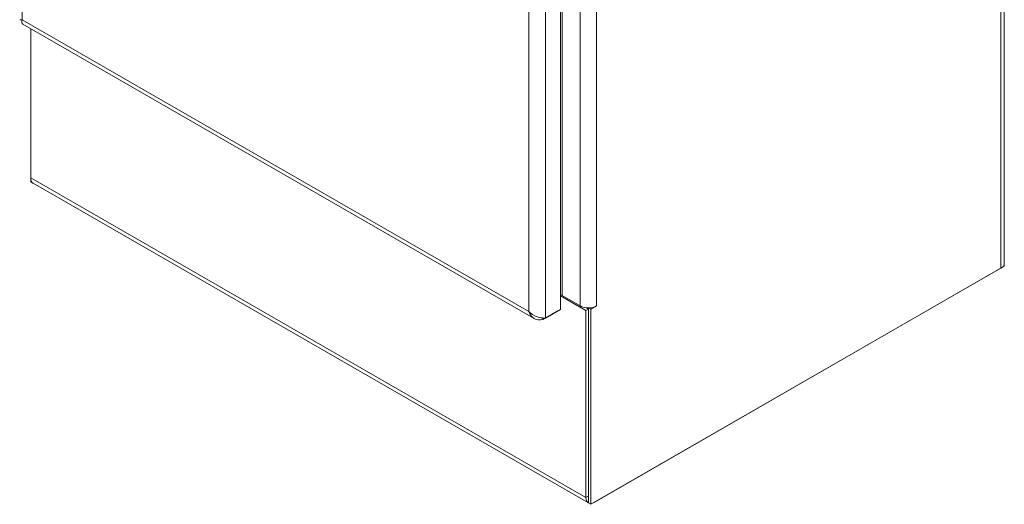
# Model space of a CAD drawing. Units: inches. Extents: x 14 to 294, y 6 to 184.
# Drawn here: x 273 to 294, y 124 to 135 of the extents above; entities that cross this region are included whole.
import ezdxf

# ---------------------------------------------------------------- set-up
doc = ezdxf.new("R2010")
doc.units = ezdxf.units.IN
doc.header["$LTSCALE"] = 18
doc.header["$MEASUREMENT"] = 0
doc.layers.add('Visible (ANSI)', color=7, linetype='Continuous', lineweight=5)
doc.layers.add('Visible Narrow (ANSI)', color=7, linetype='Continuous', lineweight=5)

msp = doc.modelspace()

# ---------------------------------------------------------------- linework, layer by layer
at = {"layer": 'Visible (ANSI)'}
for p, q in [((294.3456, 164.479), (294.3456, 129.2099)), ((284.6102, 157.6456), (284.6102, 128.2022)), ((272.8223, 134.4581), (284.0349, 128.0012)), ((272.9939, 131.0856), (272.9939, 134.3593)), ((272.9939, 131.0856), (272.9939, 130.9994)), ((273.0407, 130.9725), (272.9939, 130.9994)), ((285.2235, 123.9565), (273.047, 130.9685)), ((294.3453, 129.1486), (285.3507, 123.969)), ((294.3453, 129.1486), (294.3453, 129.2025)), ((294.2709, 129.1061), (285.2764, 123.9265)), ((285.1705, 128.1758), (284.6102, 128.4984)), ((285.0432, 128.2797), (284.6479, 128.5073)), ((285.4037, 128.2796), (285.2764, 128.2063)), ((285.4036, 128.2797), (285.4037, 128.2798)), ((285.4036, 128.2797), (285.4037, 128.2796)), ((285.4037, 128.2798), (285.4037, 128.2796)), ((284.2227, 127.9788), (284.5516, 128.1682)), ((284.6102, 128.2022), (284.2813, 128.0128)), ((284.5516, 128.1685), (284.5516, 128.1682)), ((285.1634, 128.2408), (285.2234, 128.2063)), ((285.2234, 128.2063), (285.1705, 128.1758)), ((285.1705, 128.1758), (285.1705, 124.0736)), ((285.2234, 123.9569), (285.2234, 128.2367)), ((285.2234, 128.2063), (285.2234, 124.1041)), ((285.2764, 128.2063), (285.2235, 128.2367)), ((285.2764, 123.9265), (285.2764, 128.2063)), ((284.2227, 128.0134), (284.2227, 127.9788)), ((285.2234, 123.9569), (285.2764, 123.9265))]:
    msp.add_line(p, q, dxfattribs=at)
for centre, major_axis, ratio, start_param, end_param in [((273.1741, 131.1894), (-0.1272, -0.2209), 0.5780931, 5.4958534, 6.2831853), ((294.0907, 129.2099), (0.2549, 0), 0.5758617, 5.4977871, 6.2831853), ((284.5763, 128.4661), (0.1012, 0), 0.5758617, 0.7853982, 1.2298459), ((285.2234, 128.3835), (-0.2549, 0), 0.5758617, 0.7853982, 2.3561945), ((285.3507, 124.1774), (-0.1272, -0.2209), 0.5780931, 5.4958534, 6.3334594), ((285.3507, 124.1774), (0.1272, 0.2209), 0.5780931, 3.8774291, 3.9250571)]:
    msp.add_ellipse(centre, major_axis=major_axis, ratio=ratio, start_param=start_param, end_param=end_param, dxfattribs=at)
for points, knots in [([(272.7507, 134.5576), (272.7507, 134.5573), (272.7509, 134.557), (272.7511, 134.5568), (272.7541, 134.554), (272.7726, 134.5519), (272.8023, 134.5562)], [-0.5, -0.5, -0.5, -0.5, -0.45535893, -0.45535893, -0.45535893, 0, 0, 0, 0]), ([(272.8014, 134.5522), (272.7988, 134.5529), (272.7963, 134.5536), (272.7929, 134.5544), (272.7919, 134.5546), (272.791, 134.5548)], [0.220476236, 0.220476236, 0.220476236, 0.220476236, 0.263165949, 0.263165949, 0.282257684, 0.282257684, 0.282257684, 0.282257684]), ([(272.8223, 134.4581), (272.8222, 134.4582), (272.8222, 134.4582), (272.8221, 134.4582), (272.7997, 134.4713), (272.7913, 134.508), (272.8023, 134.5562)], [-0.50123104, -0.50123104, -0.50123104, -0.50123104, -0.5, -0.5, -0.5, 0, 0, 0, 0]), ([(283.9208, 128.1534), (283.9411, 128.0872), (283.9808, 128.0325), (284.0345, 128.0015), (284.0881, 127.9704), (284.1553, 127.9633), (284.2227, 127.9788)], [0, 0, 0, 0, 0.7853982, 0.7853982, 0.7853982, 1.5707963, 1.5707963, 1.5707963, 1.5707963]), ([(284.1455, 128.0267), (284.0809, 128.0432), (284.012, 128.0747), (283.9577, 128.119), (283.9445, 128.1298), (283.9321, 128.1413), (283.9208, 128.1534)], [0.61016574, 0.61016574, 0.61016574, 0.61016574, 1.38259782, 1.38259782, 1.38259782, 1.57079633, 1.57079633, 1.57079633, 1.57079633])]:
    msp.add_open_spline(points, degree=3, knots=knots, dxfattribs=at)
msp.add_open_spline([(284.2813, 128.0128), (284.2446, 128.0099), (284.1966, 128.0137), (284.1455, 128.0267)], degree=3, dxfattribs=at)
at = {"layer": 'Visible Narrow (ANSI)'}
for p, q in [((294.2709, 129.1061), (294.2709, 164.3753)), ((272.8023, 163.7183), (272.8023, 134.5562)), ((284.2813, 157.4562), (284.2813, 128.0128)), ((284.6479, 157.5711), (284.6479, 128.5073)), ((283.9208, 128.1534), (283.9208, 157.3156)), ((285.0432, 128.2797), (285.0432, 157.3435)), ((285.4036, 157.3435), (285.4036, 128.2797)), ((272.8023, 134.5562), (283.9208, 128.1534)), ((272.9939, 131.0856), (285.1705, 124.0736)), ((285.1705, 124.0736), (285.2234, 124.1041)), ((285.3507, 123.9693), (285.3507, 123.969))]:
    msp.add_line(p, q, dxfattribs=at)

doc.saveas('drawing.dxf')
